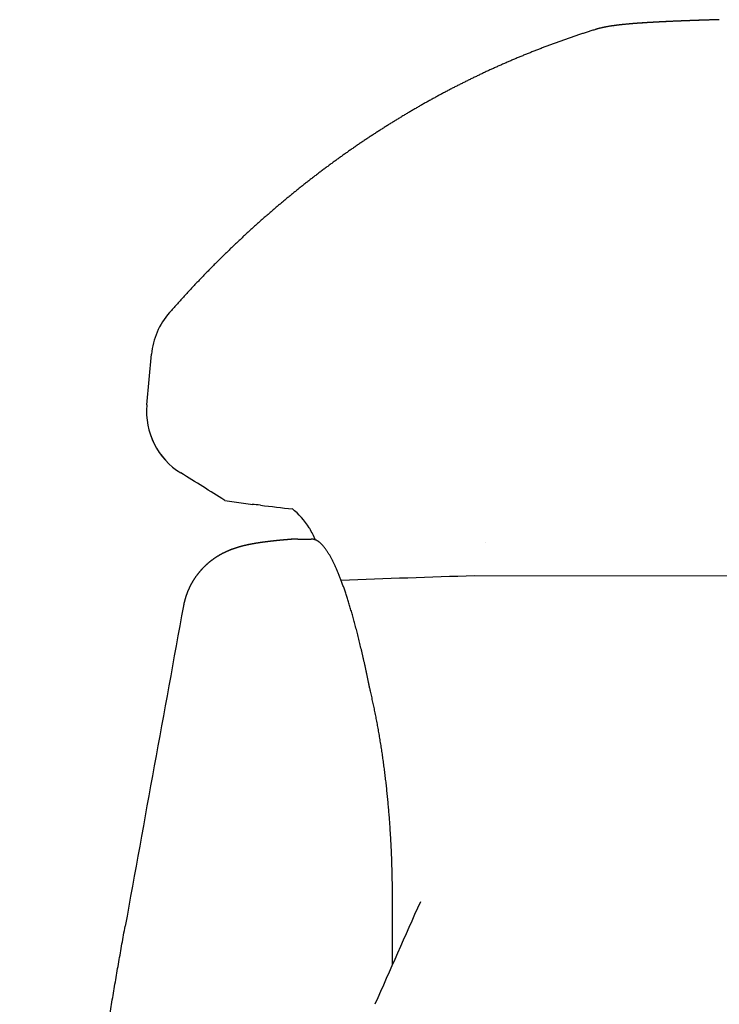
# Model space of a CAD drawing. Extents: x -42091 to 50587, y -128146 to 40206.
# Drawn here: x 35204 to 35263, y 28110 to 28192 of the extents above; entities that cross this region are included whole.
import ezdxf

# ---------------------------------------------------------------- set-up
doc = ezdxf.new("R2010")
doc.units = 0
doc.layers.get('0').update_dxf_attribs({"linetype": 'CONTINUOUS'})

msp = doc.modelspace()

# ---------------------------------------------------------------- linework, layer by layer
at = {"color": 40, "linetype": 'Continuous'}
for p, q in [((35253.857, 28191.199), (35253.857, 28191.198)), ((35253.857, 28191.198), (35253.857, 28191.199)), ((35253.857, 28191.199), (35253.857, 28191.198)), ((35253.858, 28191.198), (35253.858, 28191.199)), ((35214.799, 28159.662), (35215.187, 28163.897)), ((35214.8, 28159.662), (35215.187, 28163.897)), ((35221.309, 28151.684), (35223.671, 28151.342)), ((35228.42, 28149.323), (35228.375, 28149.397)), ((35228.375, 28149.397), (35228.42, 28149.323)), ((35228.375, 28149.397), (35228.42, 28149.323)), ((35228.42, 28149.323), (35228.375, 28149.397)), ((35227.419, 28148.451), (35228.55, 28148.452)), ((35227.42, 28148.452), (35228.55, 28148.452)), ((35243.137, 28148.144), (35243.134, 28148.136)), ((35273.57, 28145.348), (35242.185, 28145.376)), ((35233.473, 28135.83), (35233.46, 28135.89)), ((35235.337, 28112.882), (35235.337, 28118.456))]:
    msp.add_line(p, q, dxfattribs=at)
for centre, radius, start, end in [((35221.286, 28163.334), 6.126, 138.57803, 174.72354), ((35221.286, 28163.334), 6.126, 138.57803, 174.72354), ((35220.798, 28159.113), 6.024, 174.78526, 238.47619), ((35220.798, 28159.114), 6.024, 174.78526, 238.47619), ((35064.556, 27905.678), 291.703, 57.49504, 58.34343), ((35064.556, 27905.678), 291.703, 57.49504, 58.34343), ((35223.121, 28142.214), 9.144, 82.6294, 86.98196), ((35223.121, 28142.215), 9.144, 82.6294, 86.98196), ((35223.125, 28142.244), 9.114, 82.62507, 86.99169), ((35223.124, 28142.244), 9.114, 82.62507, 86.99169), ((35248.158, 28344.095), 194.283, 262.94452, 263.74424), ((35247.847, 28341.756), 191.924, 262.95093, 263.76024), ((35248.158, 28344.095), 194.283, 262.94452, 263.74424), ((35222.92, 28145.982), 6.435, 32.05073, 51.1671), ((35221.496, 28145.162), 8.079, 23.44238, 31.00417), ((35221.496, 28145.162), 8.079, 23.44238, 31.00417), ((35227.423, 28141.824), 6.627, 90.03256, 94.61212), ((35227.423, 28141.824), 6.627, 90.03256, 94.61212), ((35270.234, 27208.745), 937.051, 91.715287, 92.396277), ((51316.098, 25199.465), 16365.109, 169.638489, 169.733773), ((36505.479, 27550.41), 1389.113, 155.877714, 156.264454)]:
    msp.add_arc(centre, radius, start, end, dxfattribs=at)
for points, knots in [([(35262.665, 28191.877), (35262.641, 28191.876), (35262.593, 28191.875), (35262.521, 28191.872), (35262.448, 28191.87), (35262.376, 28191.868), (35262.304, 28191.866), (35262.232, 28191.864), (35262.16, 28191.862), (35262.087, 28191.859), (35262.015, 28191.857), (35261.943, 28191.855), (35261.871, 28191.853), (35261.799, 28191.85), (35261.726, 28191.848), (35261.654, 28191.846), (35261.582, 28191.844), (35261.51, 28191.841), (35261.438, 28191.839), (35261.365, 28191.837), (35261.293, 28191.834), (35261.221, 28191.832), (35261.149, 28191.83), (35261.077, 28191.827), (35261.004, 28191.825), (35260.932, 28191.822), (35260.86, 28191.82), (35260.788, 28191.817), (35260.716, 28191.815), (35260.643, 28191.812), (35260.571, 28191.81), (35260.499, 28191.807), (35260.427, 28191.805), (35260.355, 28191.802), (35260.283, 28191.799), (35260.21, 28191.797), (35260.138, 28191.794), (35260.066, 28191.791), (35259.994, 28191.789), (35259.922, 28191.786), (35259.849, 28191.783), (35259.777, 28191.78), (35259.705, 28191.777), (35259.633, 28191.775), (35259.561, 28191.772), (35259.489, 28191.769), (35259.416, 28191.766), (35259.344, 28191.763), (35259.272, 28191.76), (35259.2, 28191.757), (35259.128, 28191.754), (35259.056, 28191.751), (35258.983, 28191.748), (35258.911, 28191.745), (35258.839, 28191.742), (35258.767, 28191.738), (35258.695, 28191.735), (35258.623, 28191.732), (35258.55, 28191.729), (35258.478, 28191.725), (35258.406, 28191.722), (35258.334, 28191.719), (35258.262, 28191.715), (35258.19, 28191.712), (35258.117, 28191.708), (35258.045, 28191.705), (35257.973, 28191.701), (35257.901, 28191.698), (35257.829, 28191.694), (35257.757, 28191.691), (35257.685, 28191.687), (35257.612, 28191.683), (35257.54, 28191.679), (35257.468, 28191.676), (35257.396, 28191.672), (35257.324, 28191.668), (35257.252, 28191.664), (35257.18, 28191.66), (35257.108, 28191.656), (35257.035, 28191.652), (35256.963, 28191.648), (35256.891, 28191.644), (35256.819, 28191.639), (35256.747, 28191.635), (35256.675, 28191.631), (35256.603, 28191.626), (35256.531, 28191.622), (35256.459, 28191.617), (35256.387, 28191.613), (35256.314, 28191.608), (35256.242, 28191.603), (35256.17, 28191.598), (35256.098, 28191.593), (35256.026, 28191.588), (35255.954, 28191.583), (35255.882, 28191.578), (35255.81, 28191.573), (35255.738, 28191.568), (35255.666, 28191.562), (35255.594, 28191.557), (35255.522, 28191.551), (35255.45, 28191.546), (35255.378, 28191.54), (35255.306, 28191.534), (35255.234, 28191.528), (35255.162, 28191.522), (35255.09, 28191.515), (35255.018, 28191.509), (35254.946, 28191.502), (35254.874, 28191.496), (35254.802, 28191.489), (35254.73, 28191.482), (35254.659, 28191.475), (35254.587, 28191.467), (35254.515, 28191.46), (35254.443, 28191.452), (35254.371, 28191.444), (35254.299, 28191.436), (35254.228, 28191.427), (35254.156, 28191.419), (35254.084, 28191.41), (35254.013, 28191.401), (35253.941, 28191.392), (35253.869, 28191.382), (35253.798, 28191.372), (35253.726, 28191.362), (35253.655, 28191.351), (35253.584, 28191.34), (35253.512, 28191.328), (35253.441, 28191.317), (35253.37, 28191.305), (35253.299, 28191.292), (35253.228, 28191.279), (35253.157, 28191.265), (35253.086, 28191.251), (35253.015, 28191.237), (35252.944, 28191.222), (35252.874, 28191.206), (35252.803, 28191.19), (35252.733, 28191.173), (35252.663, 28191.156), (35252.593, 28191.138), (35252.523, 28191.119), (35252.454, 28191.1), (35252.384, 28191.08), (35252.315, 28191.06), (35252.269, 28191.045), (35252.246, 28191.038)], [0, 0, 0, 0, 0.072233, 0.144466, 0.216699, 0.288932, 0.361165, 0.433397, 0.50563, 0.577863, 0.650096, 0.722329, 0.794562, 0.866795, 0.939027, 1.01126, 1.083493, 1.155726, 1.227959, 1.300192, 1.372425, 1.444658, 1.51689, 1.589123, 1.661356, 1.733589, 1.805822, 1.878055, 1.950288, 2.02252, 2.094753, 2.166986, 2.239219, 2.311452, 2.383685, 2.455918, 2.528151, 2.600383, 2.672616, 2.744849, 2.817082, 2.889315, 2.961548, 3.033781, 3.106014, 3.178247, 3.250479, 3.322712, 3.394945, 3.467178, 3.539411, 3.611644, 3.683877, 3.75611, 3.828342, 3.900575, 3.972808, 4.045041, 4.117274, 4.189507, 4.26174, 4.333973, 4.406205, 4.478438, 4.550671, 4.622904, 4.695137, 4.76737, 4.839603, 4.911836, 4.984069, 5.056301, 5.128534, 5.200767, 5.273, 5.345233, 5.417466, 5.489699, 5.561932, 5.634165, 5.706398, 5.77863, 5.850863, 5.923096, 5.995329, 6.067562, 6.139795, 6.212028, 6.284261, 6.356494, 6.428727, 6.50096, 6.573193, 6.645425, 6.717658, 6.789891, 6.862124, 6.934357, 7.00659, 7.078823, 7.151056, 7.223289, 7.295522, 7.367755, 7.439988, 7.512221, 7.584454, 7.656687, 7.72892, 7.801153, 7.873386, 7.945619, 8.017853, 8.090086, 8.162319, 8.234552, 8.306785, 8.379019, 8.451252, 8.523485, 8.595718, 8.667952, 8.740185, 8.812419, 8.884653, 8.956886, 9.02912, 9.101354, 9.173588, 9.245823, 9.318057, 9.390292, 9.462526, 9.534761, 9.606996, 9.679231, 9.751468, 9.823705, 9.895943, 9.96818, 10.040418, 10.112656, 10.184895, 10.257135, 10.329377, 10.401621, 10.473869, 10.473869, 10.473869, 10.473869]), ([(35262.665, 28191.877), (35262.641, 28191.876), (35262.593, 28191.875), (35262.521, 28191.873), (35262.449, 28191.871), (35262.376, 28191.869), (35262.304, 28191.866), (35262.232, 28191.864), (35262.16, 28191.862), (35262.088, 28191.86), (35262.015, 28191.858), (35261.943, 28191.855), (35261.871, 28191.853), (35261.799, 28191.851), (35261.727, 28191.849), (35261.654, 28191.846), (35261.582, 28191.844), (35261.51, 28191.842), (35261.438, 28191.839), (35261.366, 28191.837), (35261.293, 28191.835), (35261.221, 28191.832), (35261.149, 28191.83), (35261.077, 28191.827), (35261.005, 28191.825), (35260.932, 28191.823), (35260.86, 28191.82), (35260.788, 28191.818), (35260.716, 28191.815), (35260.644, 28191.813), (35260.571, 28191.81), (35260.499, 28191.808), (35260.427, 28191.805), (35260.355, 28191.802), (35260.283, 28191.8), (35260.211, 28191.797), (35260.138, 28191.794), (35260.066, 28191.792), (35259.994, 28191.789), (35259.922, 28191.786), (35259.85, 28191.783), (35259.777, 28191.781), (35259.705, 28191.778), (35259.633, 28191.775), (35259.561, 28191.772), (35259.489, 28191.769), (35259.417, 28191.766), (35259.344, 28191.763), (35259.272, 28191.76), (35259.2, 28191.757), (35259.128, 28191.754), (35259.056, 28191.751), (35258.984, 28191.748), (35258.911, 28191.745), (35258.839, 28191.742), (35258.767, 28191.739), (35258.695, 28191.736), (35258.623, 28191.732), (35258.551, 28191.729), (35258.478, 28191.726), (35258.406, 28191.722), (35258.334, 28191.719), (35258.262, 28191.716), (35258.19, 28191.712), (35258.118, 28191.709), (35258.046, 28191.705), (35257.973, 28191.702), (35257.901, 28191.698), (35257.829, 28191.695), (35257.757, 28191.691), (35257.685, 28191.687), (35257.613, 28191.684), (35257.541, 28191.68), (35257.468, 28191.676), (35257.396, 28191.672), (35257.324, 28191.668), (35257.252, 28191.664), (35257.18, 28191.66), (35257.108, 28191.656), (35257.036, 28191.652), (35256.964, 28191.648), (35256.891, 28191.644), (35256.819, 28191.64), (35256.747, 28191.635), (35256.675, 28191.631), (35256.603, 28191.627), (35256.531, 28191.622), (35256.459, 28191.618), (35256.387, 28191.613), (35256.315, 28191.608), (35256.243, 28191.604), (35256.171, 28191.599), (35256.098, 28191.594), (35256.026, 28191.589), (35255.954, 28191.584), (35255.882, 28191.579), (35255.81, 28191.573), (35255.738, 28191.568), (35255.666, 28191.563), (35255.594, 28191.557), (35255.522, 28191.552), (35255.45, 28191.546), (35255.378, 28191.54), (35255.306, 28191.534), (35255.234, 28191.528), (35255.162, 28191.522), (35255.09, 28191.516), (35255.018, 28191.509), (35254.946, 28191.503), (35254.874, 28191.496), (35254.803, 28191.489), (35254.731, 28191.482), (35254.659, 28191.475), (35254.587, 28191.468), (35254.515, 28191.46), (35254.443, 28191.452), (35254.371, 28191.444), (35254.3, 28191.436), (35254.228, 28191.428), (35254.156, 28191.419), (35254.085, 28191.41), (35254.013, 28191.401), (35253.941, 28191.392), (35253.87, 28191.382), (35253.798, 28191.372), (35253.727, 28191.362), (35253.655, 28191.351), (35253.584, 28191.34), (35253.512, 28191.329), (35253.441, 28191.317), (35253.37, 28191.305), (35253.299, 28191.292), (35253.228, 28191.279), (35253.157, 28191.266), (35253.086, 28191.252), (35253.015, 28191.237), (35252.945, 28191.222), (35252.874, 28191.206), (35252.804, 28191.19), (35252.733, 28191.174), (35252.663, 28191.156), (35252.593, 28191.138), (35252.523, 28191.12), (35252.454, 28191.1), (35252.384, 28191.081), (35252.315, 28191.06), (35252.269, 28191.046), (35252.246, 28191.039)], [0, 0, 0, 0, 0.072233, 0.144466, 0.216699, 0.288932, 0.361165, 0.433397, 0.50563, 0.577863, 0.650096, 0.722329, 0.794562, 0.866795, 0.939027, 1.01126, 1.083493, 1.155726, 1.227959, 1.300192, 1.372425, 1.444658, 1.51689, 1.589123, 1.661356, 1.733589, 1.805822, 1.878055, 1.950288, 2.02252, 2.094753, 2.166986, 2.239219, 2.311452, 2.383685, 2.455918, 2.528151, 2.600383, 2.672616, 2.744849, 2.817082, 2.889315, 2.961548, 3.033781, 3.106014, 3.178247, 3.250479, 3.322712, 3.394945, 3.467178, 3.539411, 3.611644, 3.683877, 3.75611, 3.828342, 3.900575, 3.972808, 4.045041, 4.117274, 4.189507, 4.26174, 4.333973, 4.406205, 4.478438, 4.550671, 4.622904, 4.695137, 4.76737, 4.839603, 4.911836, 4.984069, 5.056301, 5.128534, 5.200767, 5.273, 5.345233, 5.417466, 5.489699, 5.561932, 5.634165, 5.706398, 5.77863, 5.850863, 5.923096, 5.995329, 6.067562, 6.139795, 6.212028, 6.284261, 6.356494, 6.428727, 6.50096, 6.573193, 6.645425, 6.717658, 6.789891, 6.862124, 6.934357, 7.00659, 7.078823, 7.151056, 7.223289, 7.295522, 7.367755, 7.439988, 7.512221, 7.584454, 7.656687, 7.72892, 7.801153, 7.873386, 7.945619, 8.017853, 8.090086, 8.162319, 8.234552, 8.306785, 8.379019, 8.451252, 8.523485, 8.595718, 8.667952, 8.740185, 8.812419, 8.884653, 8.956886, 9.02912, 9.101354, 9.173588, 9.245823, 9.318057, 9.390292, 9.462526, 9.534761, 9.606996, 9.679231, 9.751468, 9.823705, 9.895943, 9.96818, 10.040418, 10.112656, 10.184895, 10.257135, 10.329377, 10.401621, 10.473869, 10.473869, 10.473869, 10.473869]), ([(35252.247, 28191.039), (35252.141, 28191.006), (35251.93, 28190.939), (35251.613, 28190.838), (35251.297, 28190.735), (35250.981, 28190.631), (35250.665, 28190.525), (35250.351, 28190.418), (35250.036, 28190.309), (35249.722, 28190.2), (35249.409, 28190.088), (35249.096, 28189.976), (35248.783, 28189.861), (35248.471, 28189.746), (35248.16, 28189.629), (35247.849, 28189.511), (35247.538, 28189.391), (35247.229, 28189.27), (35246.919, 28189.147), (35246.611, 28189.023), (35246.303, 28188.898), (35245.995, 28188.771), (35245.688, 28188.643), (35245.382, 28188.513), (35245.076, 28188.382), (35244.771, 28188.25), (35244.466, 28188.116), (35244.162, 28187.981), (35243.859, 28187.844), (35243.556, 28187.707), (35243.254, 28187.567), (35242.952, 28187.427), (35242.652, 28187.285), (35242.351, 28187.141), (35242.052, 28186.997), (35241.753, 28186.851), (35241.455, 28186.703), (35241.157, 28186.555), (35240.86, 28186.404), (35240.564, 28186.253), (35240.268, 28186.1), (35239.974, 28185.946), (35239.679, 28185.791), (35239.386, 28185.634), (35239.093, 28185.476), (35238.801, 28185.317), (35238.51, 28185.157), (35238.219, 28184.995), (35237.929, 28184.831), (35237.64, 28184.667), (35237.352, 28184.501), (35237.064, 28184.334), (35236.777, 28184.166), (35236.491, 28183.997), (35236.205, 28183.826), (35235.92, 28183.654), (35235.636, 28183.481), (35235.353, 28183.306), (35235.071, 28183.13), (35234.789, 28182.954), (35234.508, 28182.775), (35234.228, 28182.596), (35233.949, 28182.415), (35233.67, 28182.234), (35233.392, 28182.051), (35233.115, 28181.866), (35232.839, 28181.681), (35232.564, 28181.494), (35232.289, 28181.307), (35232.015, 28181.118), (35231.742, 28180.928), (35231.47, 28180.736), (35231.199, 28180.544), (35230.928, 28180.351), (35230.658, 28180.156), (35230.389, 28179.96), (35230.121, 28179.763), (35229.854, 28179.565), (35229.587, 28179.366), (35229.322, 28179.166), (35229.057, 28178.964), (35228.793, 28178.762), (35228.53, 28178.559), (35228.267, 28178.354), (35228.006, 28178.148), (35227.745, 28177.942), (35227.485, 28177.734), (35227.226, 28177.525), (35226.968, 28177.315), (35226.711, 28177.104), (35226.455, 28176.893), (35226.199, 28176.68), (35225.944, 28176.466), (35225.69, 28176.251), (35225.437, 28176.035), (35225.185, 28175.818), (35224.934, 28175.6), (35224.684, 28175.381), (35224.434, 28175.161), (35224.185, 28174.94), (35223.937, 28174.718), (35223.69, 28174.495), (35223.444, 28174.271), (35223.199, 28174.047), (35222.955, 28173.821), (35222.711, 28173.594), (35222.469, 28173.367), (35222.227, 28173.138), (35221.986, 28172.909), (35221.746, 28172.678), (35221.507, 28172.447), (35221.269, 28172.215), (35221.031, 28171.982), (35220.795, 28171.748), (35220.559, 28171.513), (35220.325, 28171.277), (35220.091, 28171.04), (35219.858, 28170.803), (35219.626, 28170.564), (35219.395, 28170.325), (35219.165, 28170.085), (35218.936, 28169.844), (35218.707, 28169.602), (35218.48, 28169.359), (35218.253, 28169.116), (35218.028, 28168.871), (35217.803, 28168.626), (35217.579, 28168.38), (35217.356, 28168.133), (35217.134, 28167.885), (35216.913, 28167.637), (35216.766, 28167.47), (35216.693, 28167.387)], [0, 0, 0, 0, 0.332663, 0.665322, 0.99798, 1.330637, 1.663294, 1.995953, 2.328612, 2.661272, 2.993933, 3.326593, 3.659254, 3.991914, 4.324574, 4.657234, 4.989895, 5.322555, 5.655216, 5.987877, 6.320537, 6.653198, 6.985859, 7.31852, 7.651181, 7.983843, 8.316504, 8.649165, 8.981826, 9.314487, 9.647148, 9.97981, 10.312471, 10.645132, 10.977793, 11.310455, 11.643116, 11.975777, 12.308439, 12.6411, 12.973762, 13.306423, 13.639084, 13.971745, 14.304406, 14.637067, 14.969728, 15.302389, 15.63505, 15.96771, 16.300371, 16.633032, 16.965693, 17.298354, 17.631014, 17.963675, 18.296336, 18.628997, 18.961658, 19.294318, 19.626979, 19.95964, 20.2923, 20.624961, 20.957622, 21.290282, 21.622943, 21.955603, 22.288264, 22.620924, 22.953585, 23.286245, 23.618906, 23.951566, 24.284226, 24.616887, 24.949547, 25.282207, 25.614867, 25.947528, 26.280188, 26.612848, 26.945508, 27.278168, 27.610828, 27.943488, 28.276148, 28.608808, 28.941468, 29.274128, 29.606788, 29.939448, 30.272107, 30.604767, 30.937427, 31.270087, 31.602746, 31.935406, 32.268066, 32.600725, 32.933385, 33.266045, 33.598704, 33.931364, 34.264023, 34.596683, 34.929342, 35.262002, 35.594661, 35.927321, 36.25998, 36.59264, 36.925299, 37.257958, 37.590618, 37.923277, 38.255936, 38.588595, 38.921254, 39.253914, 39.586573, 39.919233, 40.251893, 40.584552, 40.917211, 41.24987, 41.582527, 41.915184, 42.247841, 42.5805, 42.91316, 43.245825, 43.245825, 43.245825, 43.245825]), ([(35226.887, 28148.43), (35226.872, 28148.429), (35226.842, 28148.426), (35226.798, 28148.423), (35226.754, 28148.419), (35226.709, 28148.415), (35226.665, 28148.412), (35226.621, 28148.408), (35226.576, 28148.404), (35226.532, 28148.4), (35226.488, 28148.397), (35226.443, 28148.393), (35226.399, 28148.389), (35226.355, 28148.385), (35226.31, 28148.381), (35226.266, 28148.377), (35226.222, 28148.373), (35226.177, 28148.369), (35226.133, 28148.365), (35226.089, 28148.361), (35226.044, 28148.356), (35226, 28148.352), (35225.956, 28148.348), (35225.912, 28148.344), (35225.867, 28148.339), (35225.823, 28148.335), (35225.779, 28148.331), (35225.734, 28148.326), (35225.69, 28148.322), (35225.646, 28148.317), (35225.602, 28148.313), (35225.557, 28148.308), (35225.513, 28148.303), (35225.469, 28148.299), (35225.425, 28148.294), (35225.38, 28148.289), (35225.336, 28148.284), (35225.292, 28148.279), (35225.248, 28148.275), (35225.203, 28148.27), (35225.159, 28148.264), (35225.115, 28148.259), (35225.071, 28148.254), (35225.027, 28148.249), (35224.983, 28148.244), (35224.938, 28148.238), (35224.894, 28148.233), (35224.85, 28148.227), (35224.806, 28148.222), (35224.762, 28148.216), (35224.718, 28148.211), (35224.673, 28148.205), (35224.629, 28148.199), (35224.585, 28148.193), (35224.541, 28148.187), (35224.497, 28148.181), (35224.453, 28148.175), (35224.409, 28148.169), (35224.365, 28148.163), (35224.321, 28148.157), (35224.277, 28148.15), (35224.233, 28148.144), (35224.189, 28148.137), (35224.145, 28148.13), (35224.101, 28148.124), (35224.057, 28148.117), (35224.013, 28148.11), (35223.969, 28148.103), (35223.925, 28148.096), (35223.881, 28148.088), (35223.837, 28148.081), (35223.793, 28148.073), (35223.75, 28148.066), (35223.706, 28148.058), (35223.662, 28148.05), (35223.618, 28148.042), (35223.574, 28148.034), (35223.531, 28148.026), (35223.487, 28148.018), (35223.443, 28148.009), (35223.4, 28148), (35223.356, 28147.992), (35223.312, 28147.983), (35223.269, 28147.974), (35223.225, 28147.964), (35223.182, 28147.955), (35223.138, 28147.946), (35223.095, 28147.936), (35223.052, 28147.926), (35223.008, 28147.916), (35222.965, 28147.906), (35222.922, 28147.895), (35222.878, 28147.885), (35222.835, 28147.874), (35222.792, 28147.863), (35222.749, 28147.852), (35222.706, 28147.841), (35222.663, 28147.829), (35222.62, 28147.818), (35222.577, 28147.806), (35222.534, 28147.793), (35222.492, 28147.781), (35222.449, 28147.769), (35222.406, 28147.756), (35222.364, 28147.743), (35222.321, 28147.73), (35222.279, 28147.716), (35222.236, 28147.703), (35222.194, 28147.689), (35222.152, 28147.675), (35222.11, 28147.66), (35222.068, 28147.646), (35222.026, 28147.631), (35221.984, 28147.616), (35221.942, 28147.6), (35221.901, 28147.585), (35221.859, 28147.569), (35221.817, 28147.553), (35221.776, 28147.537), (35221.735, 28147.52), (35221.694, 28147.503), (35221.652, 28147.486), (35221.611, 28147.469), (35221.571, 28147.451), (35221.53, 28147.434), (35221.489, 28147.415), (35221.449, 28147.397), (35221.408, 28147.378), (35221.368, 28147.36), (35221.328, 28147.34), (35221.288, 28147.321), (35221.248, 28147.301), (35221.208, 28147.282), (35221.168, 28147.261), (35221.129, 28147.241), (35221.089, 28147.22), (35221.05, 28147.199), (35221.011, 28147.178), (35220.972, 28147.157), (35220.933, 28147.135), (35220.895, 28147.113), (35220.856, 28147.091), (35220.818, 28147.068), (35220.779, 28147.045), (35220.741, 28147.022), (35220.703, 28146.999), (35220.666, 28146.975), (35220.628, 28146.952), (35220.591, 28146.927), (35220.553, 28146.903), (35220.516, 28146.879), (35220.479, 28146.854), (35220.443, 28146.829), (35220.406, 28146.803), (35220.37, 28146.778), (35220.333, 28146.752), (35220.297, 28146.726), (35220.262, 28146.699), (35220.226, 28146.673), (35220.19, 28146.646), (35220.155, 28146.619), (35220.12, 28146.591), (35220.085, 28146.564), (35220.05, 28146.536), (35220.016, 28146.508), (35219.982, 28146.479), (35219.947, 28146.451), (35219.914, 28146.422), (35219.88, 28146.393), (35219.846, 28146.364), (35219.813, 28146.334), (35219.78, 28146.304), (35219.747, 28146.274), (35219.715, 28146.244), (35219.682, 28146.214), (35219.65, 28146.183), (35219.618, 28146.152), (35219.586, 28146.121), (35219.555, 28146.089), (35219.523, 28146.058), (35219.492, 28146.026), (35219.461, 28145.994), (35219.431, 28145.961), (35219.4, 28145.929), (35219.37, 28145.896), (35219.34, 28145.863), (35219.311, 28145.83), (35219.281, 28145.797), (35219.252, 28145.763), (35219.223, 28145.729), (35219.194, 28145.695), (35219.166, 28145.661), (35219.138, 28145.627), (35219.11, 28145.592), (35219.082, 28145.557), (35219.054, 28145.522), (35219.027, 28145.487), (35219, 28145.452), (35218.973, 28145.416), (35218.947, 28145.38), (35218.921, 28145.344), (35218.895, 28145.308), (35218.869, 28145.272), (35218.844, 28145.235), (35218.819, 28145.199), (35218.794, 28145.162), (35218.769, 28145.125), (35218.745, 28145.087), (35218.721, 28145.05), (35218.697, 28145.012), (35218.673, 28144.974), (35218.65, 28144.937), (35218.627, 28144.898), (35218.605, 28144.86), (35218.582, 28144.822), (35218.56, 28144.783), (35218.538, 28144.744), (35218.517, 28144.705), (35218.495, 28144.666), (35218.474, 28144.627), (35218.454, 28144.587), (35218.433, 28144.548), (35218.413, 28144.508), (35218.393, 28144.468), (35218.374, 28144.428), (35218.355, 28144.388), (35218.336, 28144.348), (35218.317, 28144.308), (35218.299, 28144.267), (35218.281, 28144.226), (35218.263, 28144.186), (35218.245, 28144.145), (35218.228, 28144.104), (35218.211, 28144.062), (35218.195, 28144.021), (35218.179, 28143.98), (35218.163, 28143.938), (35218.147, 28143.896), (35218.132, 28143.855), (35218.116, 28143.813), (35218.102, 28143.771), (35218.087, 28143.729), (35218.073, 28143.687), (35218.059, 28143.644), (35218.046, 28143.602), (35218.032, 28143.559), (35218.019, 28143.517), (35218.007, 28143.474), (35217.995, 28143.431), (35217.983, 28143.388), (35217.971, 28143.346), (35217.959, 28143.302), (35217.948, 28143.259), (35217.938, 28143.216), (35217.927, 28143.173), (35217.917, 28143.13), (35217.907, 28143.086), (35217.898, 28143.043), (35217.889, 28142.999), (35217.88, 28142.955), (35217.871, 28142.912), (35217.866, 28142.883), (35217.863, 28142.868)], [0, 0, 0, 0, 0.044496, 0.088991, 0.133486, 0.177982, 0.222477, 0.266972, 0.311467, 0.355963, 0.400458, 0.444953, 0.489448, 0.533944, 0.578439, 0.622934, 0.667429, 0.711925, 0.75642, 0.800915, 0.84541, 0.889906, 0.934401, 0.978896, 1.023391, 1.067887, 1.112382, 1.156877, 1.201372, 1.245868, 1.290363, 1.334858, 1.379353, 1.423849, 1.468344, 1.512839, 1.557334, 1.60183, 1.646325, 1.69082, 1.735315, 1.779811, 1.824306, 1.868801, 1.913297, 1.957792, 2.002287, 2.046782, 2.091278, 2.135773, 2.180268, 2.224763, 2.269259, 2.313754, 2.358249, 2.402745, 2.44724, 2.491735, 2.536231, 2.580726, 2.625221, 2.669716, 2.714212, 2.758707, 2.803203, 2.847698, 2.892193, 2.936688, 2.981184, 3.025679, 3.070174, 3.11467, 3.159165, 3.20366, 3.248155, 3.292651, 3.337146, 3.381641, 3.426137, 3.470632, 3.515127, 3.559623, 3.604118, 3.648613, 3.693108, 3.737604, 3.782099, 3.826595, 3.87109, 3.915585, 3.960081, 4.004576, 4.049071, 4.093567, 4.138062, 4.182558, 4.227053, 4.271549, 4.316044, 4.36054, 4.405035, 4.449531, 4.494026, 4.538522, 4.583018, 4.627513, 4.672009, 4.716505, 4.761001, 4.805497, 4.849994, 4.894491, 4.938988, 4.983486, 5.027983, 5.072481, 5.116979, 5.161476, 5.205974, 5.250472, 5.29497, 5.339468, 5.383966, 5.428464, 5.472963, 5.517462, 5.561962, 5.606462, 5.650962, 5.695462, 5.739962, 5.784461, 5.82896, 5.873458, 5.917956, 5.962454, 6.006951, 6.051448, 6.095945, 6.140442, 6.184939, 6.229437, 6.273935, 6.318433, 6.362931, 6.407429, 6.451928, 6.496426, 6.540924, 6.585422, 6.62992, 6.674417, 6.718915, 6.763413, 6.807912, 6.852412, 6.896914, 6.941417, 6.985921, 7.030426, 7.074931, 7.119437, 7.163944, 7.208451, 7.252958, 7.297465, 7.341973, 7.38648, 7.430988, 7.475495, 7.520002, 7.564509, 7.609016, 7.653523, 7.69803, 7.742536, 7.787042, 7.831548, 7.876054, 7.92056, 7.965065, 8.00957, 8.054076, 8.098581, 8.143086, 8.187591, 8.232097, 8.276603, 8.321109, 8.365615, 8.410121, 8.454628, 8.499135, 8.543641, 8.588148, 8.632655, 8.677162, 8.721668, 8.766175, 8.810682, 8.855188, 8.899695, 8.944201, 8.988707, 9.033213, 9.077719, 9.122225, 9.166731, 9.211236, 9.255742, 9.300248, 9.344755, 9.389261, 9.433767, 9.478273, 9.52278, 9.567286, 9.611792, 9.656299, 9.700805, 9.745311, 9.789817, 9.834323, 9.878829, 9.923335, 9.967841, 10.012347, 10.056853, 10.101359, 10.145865, 10.190371, 10.234877, 10.279382, 10.323888, 10.368393, 10.412899, 10.457405, 10.501911, 10.546417, 10.590923, 10.635429, 10.679936, 10.724443, 10.76895, 10.813457, 10.857963, 10.902469, 10.946975, 10.991481, 11.035985, 11.080489, 11.124992, 11.169495, 11.213997, 11.258499, 11.303002, 11.347506, 11.392011, 11.436518, 11.481027, 11.525539, 11.570054, 11.570054, 11.570054, 11.570054]), ([(35226.886, 28148.429), (35226.872, 28148.428), (35226.842, 28148.426), (35226.798, 28148.422), (35226.753, 28148.419), (35226.709, 28148.415), (35226.665, 28148.411), (35226.62, 28148.408), (35226.576, 28148.404), (35226.532, 28148.4), (35226.487, 28148.396), (35226.443, 28148.392), (35226.399, 28148.388), (35226.354, 28148.384), (35226.31, 28148.381), (35226.266, 28148.377), (35226.221, 28148.373), (35226.177, 28148.368), (35226.133, 28148.364), (35226.088, 28148.36), (35226.044, 28148.356), (35226, 28148.352), (35225.956, 28148.348), (35225.911, 28148.343), (35225.867, 28148.339), (35225.823, 28148.335), (35225.778, 28148.33), (35225.734, 28148.326), (35225.69, 28148.321), (35225.646, 28148.317), (35225.601, 28148.312), (35225.557, 28148.308), (35225.513, 28148.303), (35225.469, 28148.298), (35225.424, 28148.294), (35225.38, 28148.289), (35225.336, 28148.284), (35225.292, 28148.279), (35225.247, 28148.274), (35225.203, 28148.269), (35225.159, 28148.264), (35225.115, 28148.259), (35225.071, 28148.254), (35225.026, 28148.249), (35224.982, 28148.243), (35224.938, 28148.238), (35224.894, 28148.233), (35224.85, 28148.227), (35224.806, 28148.222), (35224.761, 28148.216), (35224.717, 28148.21), (35224.673, 28148.205), (35224.629, 28148.199), (35224.585, 28148.193), (35224.541, 28148.187), (35224.497, 28148.181), (35224.453, 28148.175), (35224.409, 28148.169), (35224.365, 28148.163), (35224.321, 28148.156), (35224.277, 28148.15), (35224.233, 28148.143), (35224.189, 28148.137), (35224.145, 28148.13), (35224.101, 28148.123), (35224.057, 28148.116), (35224.013, 28148.109), (35223.969, 28148.102), (35223.925, 28148.095), (35223.881, 28148.088), (35223.837, 28148.08), (35223.793, 28148.073), (35223.749, 28148.065), (35223.706, 28148.058), (35223.662, 28148.05), (35223.618, 28148.042), (35223.574, 28148.034), (35223.53, 28148.026), (35223.487, 28148.017), (35223.443, 28148.009), (35223.399, 28148), (35223.356, 28147.991), (35223.312, 28147.982), (35223.269, 28147.973), (35223.225, 28147.964), (35223.182, 28147.955), (35223.138, 28147.945), (35223.095, 28147.935), (35223.051, 28147.926), (35223.008, 28147.916), (35222.965, 28147.905), (35222.921, 28147.895), (35222.878, 28147.884), (35222.835, 28147.874), (35222.792, 28147.863), (35222.749, 28147.852), (35222.706, 28147.84), (35222.663, 28147.829), (35222.62, 28147.817), (35222.577, 28147.805), (35222.534, 28147.793), (35222.491, 28147.781), (35222.449, 28147.768), (35222.406, 28147.755), (35222.364, 28147.743), (35222.321, 28147.729), (35222.279, 28147.716), (35222.236, 28147.702), (35222.194, 28147.688), (35222.152, 28147.674), (35222.11, 28147.66), (35222.068, 28147.645), (35222.026, 28147.63), (35221.984, 28147.615), (35221.942, 28147.6), (35221.9, 28147.585), (35221.859, 28147.569), (35221.817, 28147.553), (35221.776, 28147.536), (35221.735, 28147.52), (35221.693, 28147.503), (35221.652, 28147.486), (35221.611, 28147.469), (35221.57, 28147.451), (35221.53, 28147.433), (35221.489, 28147.415), (35221.448, 28147.397), (35221.408, 28147.378), (35221.368, 28147.359), (35221.328, 28147.34), (35221.287, 28147.321), (35221.248, 28147.301), (35221.208, 28147.281), (35221.168, 28147.261), (35221.129, 28147.241), (35221.089, 28147.22), (35221.05, 28147.199), (35221.011, 28147.178), (35220.972, 28147.156), (35220.933, 28147.134), (35220.894, 28147.112), (35220.856, 28147.09), (35220.817, 28147.068), (35220.779, 28147.045), (35220.741, 28147.022), (35220.703, 28146.999), (35220.665, 28146.975), (35220.628, 28146.951), (35220.59, 28146.927), (35220.553, 28146.903), (35220.516, 28146.878), (35220.479, 28146.853), (35220.442, 28146.828), (35220.406, 28146.803), (35220.369, 28146.777), (35220.333, 28146.751), (35220.297, 28146.725), (35220.261, 28146.699), (35220.226, 28146.672), (35220.19, 28146.645), (35220.155, 28146.618), (35220.12, 28146.591), (35220.085, 28146.563), (35220.05, 28146.536), (35220.016, 28146.507), (35219.981, 28146.479), (35219.947, 28146.45), (35219.913, 28146.422), (35219.88, 28146.393), (35219.846, 28146.363), (35219.813, 28146.334), (35219.78, 28146.304), (35219.747, 28146.274), (35219.714, 28146.244), (35219.682, 28146.213), (35219.65, 28146.182), (35219.618, 28146.151), (35219.586, 28146.12), (35219.554, 28146.089), (35219.523, 28146.057), (35219.492, 28146.025), (35219.461, 28145.993), (35219.431, 28145.961), (35219.4, 28145.929), (35219.37, 28145.896), (35219.34, 28145.863), (35219.31, 28145.83), (35219.281, 28145.796), (35219.252, 28145.763), (35219.223, 28145.729), (35219.194, 28145.695), (35219.166, 28145.661), (35219.137, 28145.626), (35219.109, 28145.592), (35219.082, 28145.557), (35219.054, 28145.522), (35219.027, 28145.487), (35219, 28145.451), (35218.973, 28145.416), (35218.947, 28145.38), (35218.921, 28145.344), (35218.895, 28145.308), (35218.869, 28145.271), (35218.843, 28145.235), (35218.818, 28145.198), (35218.793, 28145.161), (35218.769, 28145.124), (35218.745, 28145.087), (35218.72, 28145.05), (35218.697, 28145.012), (35218.673, 28144.974), (35218.65, 28144.936), (35218.627, 28144.898), (35218.604, 28144.86), (35218.582, 28144.821), (35218.56, 28144.783), (35218.538, 28144.744), (35218.516, 28144.705), (35218.495, 28144.666), (35218.474, 28144.627), (35218.454, 28144.587), (35218.433, 28144.548), (35218.413, 28144.508), (35218.393, 28144.468), (35218.374, 28144.428), (35218.354, 28144.388), (35218.336, 28144.348), (35218.317, 28144.307), (35218.299, 28144.267), (35218.28, 28144.226), (35218.263, 28144.185), (35218.245, 28144.144), (35218.228, 28144.103), (35218.211, 28144.062), (35218.195, 28144.021), (35218.178, 28143.979), (35218.162, 28143.938), (35218.147, 28143.896), (35218.131, 28143.854), (35218.116, 28143.812), (35218.101, 28143.77), (35218.087, 28143.728), (35218.073, 28143.686), (35218.059, 28143.644), (35218.045, 28143.601), (35218.032, 28143.559), (35218.019, 28143.516), (35218.007, 28143.474), (35217.994, 28143.431), (35217.982, 28143.388), (35217.971, 28143.345), (35217.959, 28143.302), (35217.948, 28143.259), (35217.937, 28143.216), (35217.927, 28143.173), (35217.917, 28143.129), (35217.907, 28143.086), (35217.898, 28143.042), (35217.889, 28142.999), (35217.88, 28142.955), (35217.871, 28142.911), (35217.866, 28142.882), (35217.863, 28142.868)], [0, 0, 0, 0, 0.044496, 0.088991, 0.133486, 0.177982, 0.222477, 0.266972, 0.311467, 0.355963, 0.400458, 0.444953, 0.489448, 0.533944, 0.578439, 0.622934, 0.667429, 0.711925, 0.75642, 0.800915, 0.84541, 0.889906, 0.934401, 0.978896, 1.023391, 1.067887, 1.112382, 1.156877, 1.201372, 1.245868, 1.290363, 1.334858, 1.379353, 1.423849, 1.468344, 1.512839, 1.557334, 1.60183, 1.646325, 1.69082, 1.735315, 1.779811, 1.824306, 1.868801, 1.913297, 1.957792, 2.002287, 2.046782, 2.091278, 2.135773, 2.180268, 2.224763, 2.269259, 2.313754, 2.358249, 2.402745, 2.44724, 2.491735, 2.536231, 2.580726, 2.625221, 2.669716, 2.714212, 2.758707, 2.803203, 2.847698, 2.892193, 2.936688, 2.981184, 3.025679, 3.070174, 3.11467, 3.159165, 3.20366, 3.248155, 3.292651, 3.337146, 3.381641, 3.426137, 3.470632, 3.515127, 3.559623, 3.604118, 3.648613, 3.693108, 3.737604, 3.782099, 3.826595, 3.87109, 3.915585, 3.960081, 4.004576, 4.049071, 4.093567, 4.138062, 4.182558, 4.227053, 4.271549, 4.316044, 4.36054, 4.405035, 4.449531, 4.494026, 4.538522, 4.583018, 4.627513, 4.672009, 4.716505, 4.761001, 4.805497, 4.849994, 4.894491, 4.938988, 4.983486, 5.027983, 5.072481, 5.116979, 5.161476, 5.205974, 5.250472, 5.29497, 5.339468, 5.383966, 5.428464, 5.472963, 5.517462, 5.561962, 5.606462, 5.650962, 5.695462, 5.739962, 5.784461, 5.82896, 5.873458, 5.917956, 5.962454, 6.006951, 6.051448, 6.095945, 6.140442, 6.184939, 6.229437, 6.273935, 6.318433, 6.362931, 6.407429, 6.451928, 6.496426, 6.540924, 6.585422, 6.62992, 6.674417, 6.718915, 6.763413, 6.807912, 6.852412, 6.896914, 6.941417, 6.985921, 7.030426, 7.074931, 7.119437, 7.163944, 7.208451, 7.252958, 7.297465, 7.341973, 7.38648, 7.430988, 7.475495, 7.520002, 7.564509, 7.609016, 7.653523, 7.69803, 7.742536, 7.787042, 7.831548, 7.876054, 7.92056, 7.965065, 8.00957, 8.054076, 8.098581, 8.143086, 8.187591, 8.232097, 8.276603, 8.321109, 8.365615, 8.410121, 8.454628, 8.499135, 8.543641, 8.588148, 8.632655, 8.677162, 8.721668, 8.766175, 8.810682, 8.855188, 8.899695, 8.944201, 8.988707, 9.033213, 9.077719, 9.122225, 9.166731, 9.211236, 9.255742, 9.300248, 9.344755, 9.389261, 9.433767, 9.478273, 9.52278, 9.567286, 9.611792, 9.656299, 9.700805, 9.745311, 9.789817, 9.834323, 9.878829, 9.923335, 9.967841, 10.012347, 10.056853, 10.101359, 10.145865, 10.190371, 10.234877, 10.279382, 10.323888, 10.368393, 10.412899, 10.457405, 10.501911, 10.546417, 10.590923, 10.635429, 10.679936, 10.724443, 10.76895, 10.813457, 10.857963, 10.902469, 10.946975, 10.991481, 11.035985, 11.080489, 11.124992, 11.169495, 11.213997, 11.258499, 11.303002, 11.347506, 11.392011, 11.436518, 11.481027, 11.525539, 11.570054, 11.570054, 11.570054, 11.570054]), ([(35233.46, 28135.89), (35233.441, 28135.983), (35233.403, 28136.168), (35233.346, 28136.444), (35233.289, 28136.718), (35233.232, 28136.99), (35233.175, 28137.259), (35233.117, 28137.526), (35233.06, 28137.792), (35233.002, 28138.055), (35232.943, 28138.316), (35232.885, 28138.575), (35232.826, 28138.832), (35232.767, 28139.086), (35232.707, 28139.338), (35232.648, 28139.587), (35232.588, 28139.833), (35232.528, 28140.075), (35232.468, 28140.315), (35232.408, 28140.551), (35232.348, 28140.784), (35232.288, 28141.013), (35232.228, 28141.238), (35232.168, 28141.46), (35232.108, 28141.678), (35232.048, 28141.892), (35231.989, 28142.102), (35231.929, 28142.309), (35231.87, 28142.512), (35231.811, 28142.711), (35231.752, 28142.906), (35231.694, 28143.097), (35231.635, 28143.285), (35231.577, 28143.469), (35231.519, 28143.649), (35231.461, 28143.826), (35231.403, 28143.999), (35231.345, 28144.168), (35231.288, 28144.334), (35231.231, 28144.497), (35231.174, 28144.656), (35231.117, 28144.812), (35231.06, 28144.965), (35231.003, 28145.114), (35230.946, 28145.261), (35230.889, 28145.404), (35230.832, 28145.544), (35230.775, 28145.682), (35230.719, 28145.816), (35230.662, 28145.947), (35230.605, 28146.075), (35230.548, 28146.201), (35230.491, 28146.323), (35230.433, 28146.442), (35230.376, 28146.559), (35230.319, 28146.672), (35230.262, 28146.782), (35230.204, 28146.889), (35230.147, 28146.992), (35230.089, 28147.093), (35230.032, 28147.19), (35229.975, 28147.283), (35229.917, 28147.373), (35229.86, 28147.46), (35229.802, 28147.543), (35229.745, 28147.623), (35229.688, 28147.699), (35229.63, 28147.772), (35229.573, 28147.841), (35229.516, 28147.907), (35229.459, 28147.969), (35229.401, 28148.027), (35229.344, 28148.081), (35229.287, 28148.132), (35229.23, 28148.179), (35229.173, 28148.223), (35229.116, 28148.263), (35229.059, 28148.299), (35229.002, 28148.331), (35228.946, 28148.359), (35228.889, 28148.384), (35228.832, 28148.405), (35228.776, 28148.422), (35228.719, 28148.435), (35228.663, 28148.445), (35228.606, 28148.451), (35228.569, 28148.452), (35228.55, 28148.452)], [0, 0, 0, 0, 0.284599, 0.566608, 0.846262, 1.123742, 1.399175, 1.672642, 1.94418, 2.213782, 2.481406, 2.746973, 3.010374, 3.271471, 3.530103, 3.786085, 4.039216, 4.289312, 4.536241, 4.77989, 5.020159, 5.256964, 5.490234, 5.719911, 5.94595, 6.168315, 6.386985, 6.601945, 6.813194, 7.020737, 7.22459, 7.424774, 7.62132, 7.814264, 8.003649, 8.189522, 8.371936, 8.550948, 8.726619, 8.899012, 9.068193, 9.23423, 9.397191, 9.557146, 9.714158, 9.868283, 10.019568, 10.168058, 10.313793, 10.456809, 10.597139, 10.734813, 10.869845, 11.002201, 11.131838, 11.258719, 11.382812, 11.504088, 11.622522, 11.738094, 11.850789, 11.960597, 12.06751, 12.171529, 12.272659, 12.37091, 12.466299, 12.558849, 12.64859, 12.735558, 12.819801, 12.901371, 12.980333, 13.056759, 13.130734, 13.202355, 13.271731, 13.338983, 13.40425, 13.467683, 13.529449, 13.589731, 13.648728, 13.706656, 13.763747, 13.820243, 13.876395, 13.876395, 13.876395, 13.876395]), ([(35231.056, 28144.975), (35231.038, 28145.022), (35231.002, 28145.118), (35230.946, 28145.261), (35230.889, 28145.404), (35230.832, 28145.545), (35230.776, 28145.682), (35230.719, 28145.816), (35230.662, 28145.947), (35230.605, 28146.076), (35230.548, 28146.201), (35230.491, 28146.323), (35230.434, 28146.443), (35230.376, 28146.559), (35230.319, 28146.672), (35230.262, 28146.782), (35230.204, 28146.889), (35230.147, 28146.993), (35230.09, 28147.093), (35230.032, 28147.19), (35229.975, 28147.284), (35229.917, 28147.374), (35229.86, 28147.46), (35229.803, 28147.544), (35229.745, 28147.624), (35229.688, 28147.7), (35229.631, 28147.772), (35229.573, 28147.842), (35229.516, 28147.907), (35229.459, 28147.969), (35229.402, 28148.027), (35229.344, 28148.082), (35229.287, 28148.133), (35229.23, 28148.18), (35229.173, 28148.223), (35229.116, 28148.263), (35229.059, 28148.299), (35229.003, 28148.331), (35228.946, 28148.36), (35228.889, 28148.384), (35228.832, 28148.405), (35228.776, 28148.422), (35228.719, 28148.436), (35228.663, 28148.445), (35228.607, 28148.451), (35228.569, 28148.452), (35228.55, 28148.452)], [0, 0, 0, 0, 0.150927, 0.307939, 0.462064, 0.613349, 0.761839, 0.907574, 1.05059, 1.19092, 1.328594, 1.463626, 1.595982, 1.725619, 1.8525, 1.976593, 2.097869, 2.216303, 2.331875, 2.44457, 2.554377, 2.661291, 2.76531, 2.86644, 2.964691, 3.06008, 3.15263, 3.24237, 3.329339, 3.413582, 3.495152, 3.574114, 3.65054, 3.724515, 3.796136, 3.865512, 3.932764, 3.998031, 4.061464, 4.12323, 4.183512, 4.242509, 4.300437, 4.357528, 4.414024, 4.470175, 4.470175, 4.470175, 4.470175]), ([(35235.337, 28118.455), (35235.337, 28118.543), (35235.337, 28118.717), (35235.336, 28118.978), (35235.334, 28119.24), (35235.331, 28119.501), (35235.328, 28119.763), (35235.323, 28120.024), (35235.318, 28120.285), (35235.313, 28120.546), (35235.306, 28120.807), (35235.299, 28121.068), (35235.291, 28121.329), (35235.282, 28121.59), (35235.272, 28121.85), (35235.262, 28122.11), (35235.251, 28122.37), (35235.239, 28122.63), (35235.226, 28122.89), (35235.213, 28123.149), (35235.198, 28123.408), (35235.184, 28123.667), (35235.168, 28123.925), (35235.151, 28124.183), (35235.134, 28124.441), (35235.116, 28124.698), (35235.097, 28124.955), (35235.078, 28125.211), (35235.057, 28125.467), (35235.036, 28125.723), (35235.014, 28125.978), (35234.992, 28126.233), (35234.968, 28126.487), (35234.944, 28126.74), (35234.919, 28126.993), (35234.894, 28127.246), (35234.867, 28127.497), (35234.84, 28127.748), (35234.812, 28127.999), (35234.784, 28128.248), (35234.754, 28128.498), (35234.724, 28128.746), (35234.693, 28128.994), (35234.662, 28129.241), (35234.629, 28129.487), (35234.596, 28129.733), (35234.562, 28129.978), (35234.527, 28130.223), (35234.492, 28130.467), (35234.456, 28130.71), (35234.419, 28130.952), (35234.381, 28131.194), (35234.343, 28131.435), (35234.304, 28131.675), (35234.264, 28131.914), (35234.223, 28132.152), (35234.182, 28132.39), (35234.14, 28132.626), (35234.097, 28132.862), (35234.053, 28133.096), (35234.009, 28133.33), (35233.964, 28133.563), (35233.918, 28133.794), (35233.871, 28134.025), (35233.824, 28134.255), (35233.776, 28134.483), (35233.727, 28134.71), (35233.678, 28134.937), (35233.628, 28135.162), (35233.577, 28135.386), (35233.525, 28135.609), (35233.49, 28135.757), (35233.473, 28135.83)], [0, 0, 0, 0, 0.261479, 0.522965, 0.784443, 1.0459, 1.307321, 1.56869, 1.829994, 2.091217, 2.352345, 2.613363, 2.874256, 3.135009, 3.395608, 3.656037, 3.916281, 4.176326, 4.436156, 4.695757, 4.955114, 5.214212, 5.473036, 5.731571, 5.989802, 6.247715, 6.505295, 6.762526, 7.019395, 7.275886, 7.531984, 7.787657, 8.042861, 8.297561, 8.551733, 8.805357, 9.058422, 9.310922, 9.562854, 9.814221, 10.065026, 10.315275, 10.564974, 10.814128, 11.06274, 11.310811, 11.558338, 11.805313, 12.051723, 12.297547, 12.542757, 12.787315, 13.031192, 13.274372, 13.51684, 13.758581, 13.999578, 14.239814, 14.479271, 14.717931, 14.955774, 15.192783, 15.428938, 15.66422, 15.898612, 16.132095, 16.364651, 16.596262, 16.826906, 17.056566, 17.285224, 17.51287, 17.51287, 17.51287, 17.51287]), ([(35204.169, 28010.328), (35204.169, 28010.581), (35204.169, 28011.087), (35204.171, 28011.846), (35204.173, 28012.605), (35204.175, 28013.364), (35204.179, 28014.123), (35204.183, 28014.882), (35204.189, 28015.641), (35204.195, 28016.4), (35204.201, 28017.16), (35204.209, 28017.919), (35204.218, 28018.678), (35204.227, 28019.437), (35204.237, 28020.196), (35204.248, 28020.955), (35204.259, 28021.713), (35204.272, 28022.472), (35204.285, 28023.231), (35204.299, 28023.99), (35204.314, 28024.749), (35204.33, 28025.508), (35204.347, 28026.267), (35204.364, 28027.026), (35204.383, 28027.785), (35204.402, 28028.543), (35204.422, 28029.302), (35204.443, 28030.061), (35204.464, 28030.82), (35204.487, 28031.579), (35204.51, 28032.337), (35204.535, 28033.096), (35204.56, 28033.855), (35204.586, 28034.613), (35204.612, 28035.372), (35204.64, 28036.13), (35204.669, 28036.889), (35204.698, 28037.647), (35204.728, 28038.406), (35204.759, 28039.164), (35204.791, 28039.923), (35204.824, 28040.681), (35204.858, 28041.439), (35204.893, 28042.198), (35204.928, 28042.956), (35204.965, 28043.714), (35205.002, 28044.472), (35205.04, 28045.23), (35205.079, 28045.988), (35205.119, 28046.746), (35205.16, 28047.504), (35205.202, 28048.262), (35205.244, 28049.02), (35205.288, 28049.778), (35205.332, 28050.536), (35205.377, 28051.293), (35205.424, 28052.051), (35205.471, 28052.808), (35205.519, 28053.566), (35205.568, 28054.323), (35205.618, 28055.081), (35205.669, 28055.838), (35205.72, 28056.596), (35205.773, 28057.353), (35205.827, 28058.11), (35205.881, 28058.867), (35205.937, 28059.624), (35205.993, 28060.381), (35206.05, 28061.138), (35206.109, 28061.895), (35206.168, 28062.651), (35206.228, 28063.408), (35206.289, 28064.165), (35206.351, 28064.921), (35206.414, 28065.678), (35206.479, 28066.434), (35206.544, 28067.19), (35206.61, 28067.947), (35206.676, 28068.703), (35206.744, 28069.459), (35206.813, 28070.215), (35206.883, 28070.97), (35206.954, 28071.726), (35207.026, 28072.482), (35207.099, 28073.237), (35207.173, 28073.993), (35207.247, 28074.748), (35207.323, 28075.503), (35207.4, 28076.259), (35207.478, 28077.014), (35207.557, 28077.769), (35207.636, 28078.523), (35207.717, 28079.278), (35207.799, 28080.033), (35207.882, 28080.787), (35207.966, 28081.542), (35208.051, 28082.296), (35208.137, 28083.05), (35208.224, 28083.804), (35208.312, 28084.558), (35208.401, 28085.312), (35208.491, 28086.066), (35208.582, 28086.819), (35208.674, 28087.573), (35208.767, 28088.326), (35208.862, 28089.079), (35208.957, 28089.832), (35209.054, 28090.585), (35209.151, 28091.338), (35209.25, 28092.091), (35209.349, 28092.843), (35209.45, 28093.595), (35209.552, 28094.348), (35209.655, 28095.1), (35209.759, 28095.852), (35209.864, 28096.603), (35209.97, 28097.355), (35210.077, 28098.106), (35210.185, 28098.858), (35210.295, 28099.609), (35210.405, 28100.36), (35210.517, 28101.111), (35210.63, 28101.861), (35210.744, 28102.612), (35210.859, 28103.362), (35210.975, 28104.112), (35211.092, 28104.862), (35211.211, 28105.612), (35211.33, 28106.361), (35211.451, 28107.111), (35211.573, 28107.86), (35211.696, 28108.609), (35211.82, 28109.358), (35211.945, 28110.106), (35212.072, 28110.855), (35212.199, 28111.603), (35212.328, 28112.351), (35212.458, 28113.099), (35212.589, 28113.847), (35212.722, 28114.594), (35212.855, 28115.341), (35212.945, 28115.839), (35212.99, 28116.088)], [0, 0, 0, 0, 0.75906, 1.518119, 2.277177, 3.036236, 3.795294, 4.554352, 5.313411, 6.072469, 6.831528, 7.590587, 8.349646, 9.108704, 9.867763, 10.626822, 11.38588, 12.144939, 12.903998, 13.663056, 14.422115, 15.181174, 15.940233, 16.699291, 17.45835, 18.217409, 18.976468, 19.735526, 20.494585, 21.253644, 22.012703, 22.771762, 23.53082, 24.289879, 25.048938, 25.807997, 26.567056, 27.326114, 28.085173, 28.844232, 29.603291, 30.36235, 31.121409, 31.880468, 32.639527, 33.398585, 34.157644, 34.916703, 35.675762, 36.434821, 37.19388, 37.952939, 38.711998, 39.471057, 40.230116, 40.989175, 41.748234, 42.507293, 43.266352, 44.025411, 44.78447, 45.543529, 46.302588, 47.061647, 47.820706, 48.579766, 49.338825, 50.097884, 50.856943, 51.616002, 52.375061, 53.13412, 53.89318, 54.652239, 55.411298, 56.170357, 56.929416, 57.688476, 58.447535, 59.206594, 59.965653, 60.724713, 61.483772, 62.242831, 63.00189, 63.76095, 64.520009, 65.279068, 66.038128, 66.797187, 67.556247, 68.315306, 69.074366, 69.833425, 70.592484, 71.351543, 72.110601, 72.86966, 73.628718, 74.387777, 75.146836, 75.905894, 76.664953, 77.424012, 78.18307, 78.942129, 79.701188, 80.460246, 81.219305, 81.978364, 82.737423, 83.496481, 84.25554, 85.014599, 85.773658, 86.532716, 87.291775, 88.050834, 88.809893, 89.568952, 90.32801, 91.087069, 91.846128, 92.605187, 93.364246, 94.123305, 94.882363, 95.641422, 96.400481, 97.15954, 97.9186, 98.67766, 99.43672, 100.19578, 100.95484, 101.7139, 102.472959, 103.232019, 103.991078, 104.750138, 105.509199, 106.26826, 106.26826, 106.26826, 106.26826])]:
    msp.add_open_spline(points, degree=3, knots=knots, dxfattribs=at)

doc.saveas('drawing.dxf')
